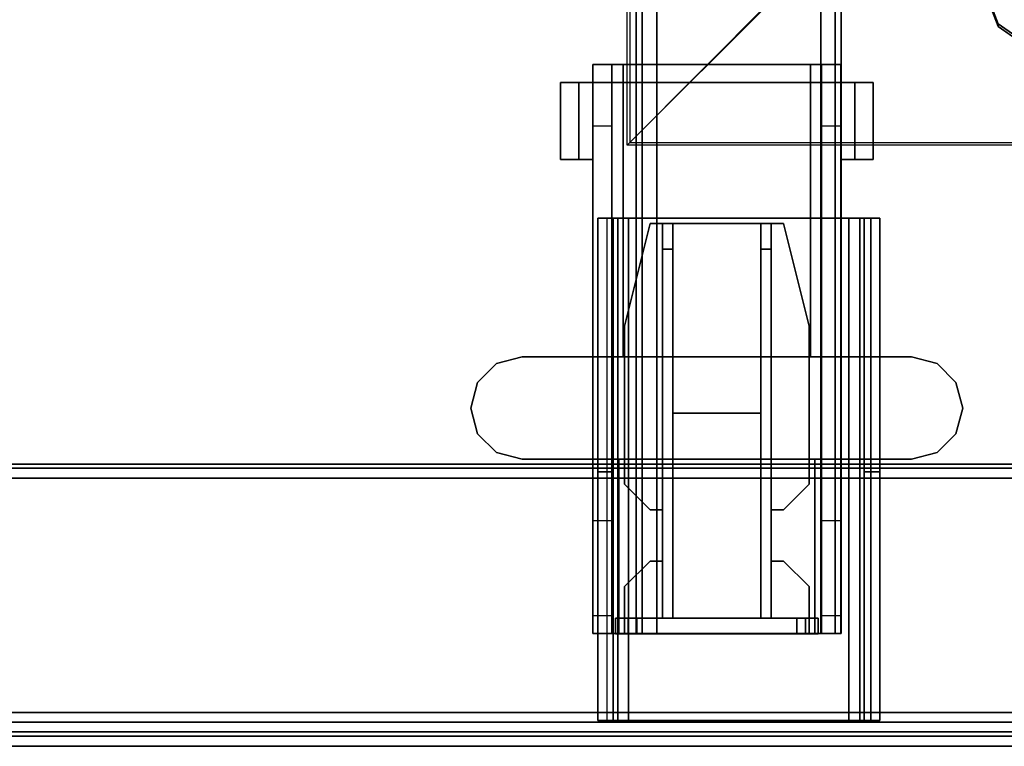
# Model space of a CAD drawing. Units: inches. Extents: x -2 to 255, y -6 to 48.
# Drawn here: x 47 to 55, y 0 to 6 of the extents above; entities that cross this region are included whole.
import ezdxf

# ---------------------------------------------------------------- set-up
doc = ezdxf.new("R2010")
doc.units = ezdxf.units.IN
doc.header["$MEASUREMENT"] = 0
for name, color, linetype in [('ELEC', 1, 'Continuous'), ('HARDWARE-BEAMCLAMP', 4, 'Continuous'), ('HARDWARE-BEAMINSERT', 4, 'Continuous'), ('STRUCTURE-BEAM', 7, 'Continuous'), ('STRUCTURE-LEG', 7, 'Continuous'), ('WKSURF-LAM', 6, 'Continuous'), ('WKSURF-TOPEDGE', 6, 'Continuous')]:
    doc.layers.add(name, color=color, linetype=linetype)

# ---------------------------------------------------------------- blocks, each defined once
blk = doc.blocks.new('XGNBR_48_0T')
at = {"layer": 'STRUCTURE-BEAM'}
for points in [[(0.865, -6.1022, 26.7414), (47.015, -6.1022, 26.7414), (47.015, -6.1022, 25.8753), (0.865, -6.1022, 25.8753)], [(0.865, -6.1483, 26.8528), (47.015, -6.1483, 26.8528), (47.015, -6.1022, 26.7414), (0.865, -6.1022, 26.7414)], [(0.865, -6.1483, 25.7639), (0.865, -6.1022, 25.8753), (47.015, -6.1022, 25.8753), (47.015, -6.1483, 25.7639)], [(0.865, -6.2597, 26.8989), (47.015, -6.2597, 26.8989), (47.015, -6.1483, 26.8528), (0.865, -6.1483, 26.8528)], [(0.865, -6.2597, 25.7178), (0.865, -6.1483, 25.7639), (47.015, -6.1483, 25.7639), (47.015, -6.2597, 25.7178)], [(0.865, -7.5195, 26.8989), (47.015, -7.5195, 26.8989), (47.015, -6.2597, 26.8989), (0.865, -6.2597, 26.8989)], [(0.865, -6.2597, 25.7178), (47.015, -6.2597, 25.7178), (47.015, -7.5195, 25.7178), (0.865, -7.5195, 25.7178)], [(0.865, -7.5195, 25.7178), (47.015, -7.5195, 25.7178), (47.015, -7.6309, 25.7639), (0.865, -7.6309, 25.7639)], [(0.865, -7.6309, 26.8528), (47.015, -7.6309, 26.8528), (47.015, -7.5195, 26.8989), (0.865, -7.5195, 26.8989)], [(0.865, -7.6309, 25.7639), (47.015, -7.6309, 25.7639), (47.015, -7.677, 25.8753), (0.865, -7.677, 25.8753)], [(0.865, -7.677, 26.7414), (47.015, -7.677, 26.7414), (47.015, -7.6309, 26.8528), (0.865, -7.6309, 26.8528)], [(0.865, -7.677, 25.8753), (47.015, -7.677, 25.8753), (47.015, -7.677, 26.7414), (0.865, -7.677, 26.7414)]]:
    blk.add_3dface(points, dxfattribs=at)
for points, invisible_edges in [([(47.015, -6.1483, 26.8528), (47.015, -6.2086, 26.7925), (47.015, -6.1809, 26.7258), (47.015, -6.1022, 26.7414)], 5), ([(47.015, -6.1022, 25.8753), (47.015, -6.1022, 26.7414), (47.015, -6.1809, 26.7258), (47.015, -6.1809, 25.8909)], 10), ([(47.015, -6.1022, 25.8753), (47.015, -6.1809, 25.8909), (47.015, -6.2086, 25.8242), (47.015, -6.1483, 25.7639)], 5), ([(47.015, -6.1483, 26.8528), (47.015, -6.2597, 26.8989), (47.015, -6.2753, 26.8202), (47.015, -6.2086, 26.7925)], 10), ([(47.015, -6.2597, 25.7178), (47.015, -6.1483, 25.7639), (47.015, -6.2086, 25.8242), (47.015, -6.2753, 25.7965)], 10), ([(47.015, -7.5195, 26.8989), (47.015, -7.5039, 26.8202), (47.015, -6.2753, 26.8202), (47.015, -6.2597, 26.8989)], 5), ([(47.015, -6.2597, 25.7178), (47.015, -6.2753, 25.7965), (47.015, -7.5039, 25.7965), (47.015, -7.5195, 25.7178)], 5), ([(47.015, -7.6309, 25.7639), (47.015, -7.5195, 25.7178), (47.015, -7.5039, 25.7965), (47.015, -7.5706, 25.8242)], 10), ([(47.015, -7.5195, 26.8989), (47.015, -7.6309, 26.8528), (47.015, -7.5706, 26.7925), (47.015, -7.5039, 26.8202)], 10), ([(47.015, -7.6309, 25.7639), (47.015, -7.5706, 25.8242), (47.015, -7.5983, 25.8909), (47.015, -7.677, 25.8753)], 5), ([(47.015, -7.677, 26.7414), (47.015, -7.5983, 26.7258), (47.015, -7.5706, 26.7925), (47.015, -7.6309, 26.8528)], 5), ([(47.015, -7.677, 26.7414), (47.015, -7.677, 25.8753), (47.015, -7.5983, 25.8909), (47.015, -7.5983, 26.7258)], 10)]:
    blk.add_3dface(points, dxfattribs=dict(at, invisible_edges=invisible_edges))
blk = doc.blocks.new('xgnlfer_24_0t')
at = {"layer": 'STRUCTURE-LEG'}
for points in [[(-2.1345, -0.7006, 27.3795), (-2.1345, -23.7651, 27.3795), (-2.0593, -23.7963, 27.4107), (-2.0593, -0.6695, 27.4107)], [(-2.0593, -23.7963, 27.4107), (-0.1853, -23.7963, 27.4107), (-0.1853, -0.6695, 27.4107), (-2.0593, -0.6695, 27.4107)], [(-0.1101, -0.7006, 27.3795), (-0.1853, -0.6695, 27.4107), (-0.1853, -23.7963, 27.4107), (-0.1101, -23.7651, 27.3795)], [(-2.1656, -0.7758, 27.3044), (-2.1656, -23.69, 27.3044), (-2.1345, -23.7651, 27.3795), (-2.1345, -0.7006, 27.3795)], [(-0.079, -0.7758, 27.3044), (-0.1101, -0.7006, 27.3795), (-0.1101, -23.7651, 27.3795), (-0.079, -23.69, 27.3044)], [(-2.1345, -0.851, 27.2292), (-2.1345, -23.6148, 27.2292), (-2.1656, -23.69, 27.3044), (-2.1656, -0.7758, 27.3044)], [(-0.079, -23.69, 27.3044), (-0.079, -21.816, 25.4303), (-0.079, -2.6498, 25.4303), (-0.079, -0.7758, 27.3044)], [(-0.2605, -21.7408, 25.3552), (-2.1345, -23.6148, 27.2292), (-2.1345, -0.851, 27.2292), (-0.2605, -2.725, 25.3552)], [(-0.079, -21.816, 25.4303), (-0.1101, -21.7408, 25.3552), (-0.1101, -2.725, 25.3552), (-0.079, -2.6498, 25.4303)], [(-0.1853, -21.7097, 25.3241), (-0.2605, -21.7408, 25.3552), (-0.2605, -2.725, 25.3552), (-0.1853, -2.7561, 25.3241)], [(-0.1101, -21.7408, 25.3552), (-0.1853, -21.7097, 25.3241), (-0.1853, -2.7561, 25.3241), (-0.1101, -2.725, 25.3552)], [(-4.0554, -5.8069, 27.0268), (-4.0554, -5.9251, 27.0268), (-2.1066, -5.9251, 27.0268), (-2.1066, -5.8069, 27.0268)], [(-4.0554, -5.9251, 25.8359), (-4.0554, -5.9251, 27.0268), (-4.0554, -5.8069, 27.0268), (-4.0554, -5.8069, 25.8359)], [(-0.1987, -5.8761, 25.6688), (-4.0554, -5.8761, 25.6688), (-4.0554, -5.8069, 25.8359), (-0.1987, -5.8069, 25.8359)], [(-2.1066, -5.8069, 27.3319), (-2.1066, -5.9251, 27.3319), (-0.1987, -5.9251, 27.3319), (-0.1987, -5.8069, 27.3319)], [(-2.1066, -5.9251, 27.0268), (-2.1066, -5.9251, 27.3319), (-2.1066, -5.8069, 27.3319), (-2.1066, -5.8069, 27.0268)], [(-0.1987, -5.9251, 27.3319), (-0.1987, -5.9251, 25.8359), (-0.1987, -5.8069, 25.8359), (-0.1987, -5.8069, 27.3319)], [(-0.1987, -6.0432, 25.5996), (-4.0554, -6.0432, 25.5996), (-4.0554, -5.8761, 25.6688), (-0.1987, -5.8761, 25.6688)], [(-4.0554, -5.9596, 25.7523), (-0.1987, -5.9596, 25.7523), (-0.1987, -5.9251, 25.8359), (-4.0554, -5.9251, 25.8359)], [(-4.0554, -6.0432, 25.7178), (-0.1987, -6.0432, 25.7178), (-0.1987, -5.9596, 25.7523), (-4.0554, -5.9596, 25.7523)], [(-4.0554, -7.7361, 25.7178), (-4.0554, -6.0432, 25.7178), (-4.0554, -6.0432, 25.5996), (-4.0554, -7.7361, 25.5996)], [(-0.1987, -7.7361, 25.7178), (-0.1987, -6.0432, 25.7178), (-4.0554, -6.0432, 25.7178), (-4.0554, -7.7361, 25.7178)], [(-0.1987, -7.7361, 25.5996), (-4.0554, -7.7361, 25.5996), (-4.0554, -6.0432, 25.5996), (-0.1987, -6.0432, 25.5996)], [(-0.1987, -6.0432, 25.7178), (-0.1987, -7.7361, 25.7178), (-0.1987, -7.7361, 25.5996), (-0.1987, -6.0432, 25.5996)], [(-0.1987, -7.7361, 25.5996), (-4.0554, -7.7361, 25.5996), (-4.0554, -7.9031, 25.6688), (-0.1987, -7.9031, 25.6688)], [(-0.1987, -7.7361, 25.7178), (-4.0554, -7.7361, 25.7178), (-4.0554, -7.8196, 25.7523), (-0.1987, -7.8196, 25.7523)], [(-0.1987, -7.8196, 25.7523), (-4.0554, -7.8196, 25.7523), (-4.0554, -7.8542, 25.8359), (-0.1987, -7.8542, 25.8359)], [(-4.0554, -7.9723, 27.0268), (-4.0554, -7.8542, 27.0268), (-4.0554, -7.8542, 25.8359), (-4.0554, -7.9723, 25.8359)], [(-2.1066, -7.8542, 27.0268), (-4.0554, -7.8542, 27.0268), (-4.0554, -7.9723, 27.0268), (-2.1066, -7.9723, 27.0268)], [(-2.1066, -7.9723, 27.3319), (-2.1066, -7.8542, 27.3319), (-2.1066, -7.8542, 27.0268), (-2.1066, -7.9723, 27.0268)], [(-0.1987, -7.8542, 27.3319), (-2.1066, -7.8542, 27.3319), (-2.1066, -7.9723, 27.3319), (-0.1987, -7.9723, 27.3319)], [(-0.1987, -7.9723, 25.8359), (-0.1987, -7.8542, 25.8359), (-0.1987, -7.8542, 27.3319), (-0.1987, -7.9723, 27.3319)], [(-0.1987, -7.9031, 25.6688), (-0.1987, -7.9723, 25.8359), (-4.0554, -7.9723, 25.8359), (-4.0554, -7.9031, 25.6688)]]:
    blk.add_3dface(points, dxfattribs=at)
for points, invisible_edges in [([(-4.0554, -5.8069, 25.8359), (-4.0554, -5.8761, 25.6688), (-4.0554, -5.9596, 25.7523), (-4.0554, -5.9251, 25.8359)], 2), ([(-4.0554, -5.8069, 25.8359), (-4.0554, -5.8069, 27.0268), (-2.1066, -5.8069, 27.0268), (-0.1987, -5.8069, 25.8359)], 4), ([(-2.1066, -5.8069, 27.3319), (-0.1987, -5.8069, 27.3319), (-0.1987, -5.8069, 25.8359), (-2.1066, -5.8069, 27.0268)], 4), ([(-0.1987, -5.9251, 25.8359), (-0.1987, -5.9596, 25.7523), (-0.1987, -5.8761, 25.6688), (-0.1987, -5.8069, 25.8359)], 2), ([(-4.0554, -5.8761, 25.6688), (-4.0554, -6.0432, 25.5996), (-4.0554, -6.0432, 25.7178), (-4.0554, -5.9596, 25.7523)], 8), ([(-0.1987, -5.9596, 25.7523), (-0.1987, -6.0432, 25.7178), (-0.1987, -6.0432, 25.5996), (-0.1987, -5.8761, 25.6688)], 8), ([(-4.0554, -5.9251, 25.8359), (-0.1987, -5.9251, 25.8359), (-2.1066, -5.9251, 27.0268), (-4.0554, -5.9251, 27.0268)], 2), ([(-2.1066, -5.9251, 27.3319), (-2.1066, -5.9251, 27.0268), (-0.1987, -5.9251, 25.8359), (-0.1987, -5.9251, 27.3319)], 2), ([(-4.0554, -7.9031, 25.6688), (-4.0554, -7.8196, 25.7523), (-4.0554, -7.7361, 25.7178), (-4.0554, -7.7361, 25.5996)], 1), ([(-0.1987, -7.7361, 25.7178), (-0.1987, -7.8196, 25.7523), (-0.1987, -7.9031, 25.6688), (-0.1987, -7.7361, 25.5996)], 2), ([(-4.0554, -7.9723, 25.8359), (-4.0554, -7.8542, 25.8359), (-4.0554, -7.8196, 25.7523), (-4.0554, -7.9031, 25.6688)], 4), ([(-4.0554, -7.8542, 27.0268), (-2.1066, -7.8542, 27.0268), (-0.1987, -7.8542, 25.8359), (-4.0554, -7.8542, 25.8359)], 2), ([(-0.1987, -7.8542, 25.8359), (-2.1066, -7.8542, 27.0268), (-2.1066, -7.8542, 27.3319), (-0.1987, -7.8542, 27.3319)], 1), ([(-0.1987, -7.8196, 25.7523), (-0.1987, -7.8542, 25.8359), (-0.1987, -7.9723, 25.8359), (-0.1987, -7.9031, 25.6688)], 8), ([(-4.0554, -7.9723, 27.0268), (-4.0554, -7.9723, 25.8359), (-0.1987, -7.9723, 25.8359), (-2.1066, -7.9723, 27.0268)], 4), ([(-0.1987, -7.9723, 25.8359), (-0.1987, -7.9723, 27.3319), (-2.1066, -7.9723, 27.3319), (-2.1066, -7.9723, 27.0268)], 8)]:
    blk.add_3dface(points, dxfattribs=dict(at, invisible_edges=invisible_edges))
blk = doc.blocks.new('XGNWS_48_0T')
at = {"layer": 'ELEC'}
for points, invisible_edges in [([(43.2655, -2.1813, 24.6532), (43.2655, -7.7464, 24.6532), (42.7685, -3.8693, 24.1426), (43.2655, -2.1813, 24.6532)], 6), ([(43.244, -2.2028, 24.6532), (43.244, -2.2028, 24.6532), (42.747, -3.8693, 24.1635), (43.244, -7.725, 24.6532)], 6), ([(42.747, -3.8693, 24.1635), (42.636, -4.463, 24.0495), (42.3329, -4.8977, 23.7381), (43.244, -7.725, 24.6532)], 12), ([(42.7685, -3.8693, 24.1426), (43.2655, -7.7464, 24.6532), (42.3544, -4.8977, 23.7171), (42.6575, -4.463, 24.0286)], 3), ([(42.3329, -4.8977, 23.7381), (41.9187, -5.0568, 23.3126), (41.0628, -5.5564, 22.4332), (43.244, -7.725, 24.6532)], 10), ([(42.3544, -4.8977, 23.7171), (43.2655, -7.7464, 24.6532), (41.0755, -5.5564, 22.4032), (41.9402, -5.0568, 23.2917)], 5)]:
    blk.add_3dface(points, dxfattribs=dict(at, invisible_edges=invisible_edges))
for points in [[(42.3329, -4.8977, 23.7381), (42.636, -4.463, 24.0495), (42.6575, -4.463, 24.0286), (42.3544, -4.8977, 23.7171)], [(41.9187, -5.0568, 23.3126), (42.3329, -4.8977, 23.7381), (42.3544, -4.8977, 23.7171), (41.9402, -5.0568, 23.2917)], [(41.0755, -5.5564, 22.4032), (43.2655, -7.7464, 24.6532), (4.5915, -7.7464, 24.6532), (6.7815, -5.5564, 22.4032)], [(4.613, -7.725, 24.6532), (43.244, -7.725, 24.6532), (41.0628, -5.5564, 22.4332), (6.7939, -5.5564, 22.4332)]]:
    blk.add_3dface(points, dxfattribs=at)
blk = doc.blocks.new('XGNHPF_2T')
at = {"layer": 'HARDWARE-BEAMCLAMP'}
for points in [[(44.9418, -5.1967, 27.4501), (45.0859, -5.0526, 27.4501), (45.0859, -5.0526, 27.0485), (44.9418, -5.1967, 27.0485)], [(45.0859, -5.0526, 27.4501), (45.2828, -4.9998, 27.4501), (45.2828, -4.9998, 27.0485), (45.0859, -5.0526, 27.0485)], [(45.2828, -4.9998, 27.4501), (45.4796, -5.0526, 27.4501), (45.4796, -5.0526, 27.0485), (45.2828, -4.9998, 27.0485)], [(45.4796, -5.0526, 27.4501), (45.6237, -5.1967, 27.4501), (45.6237, -5.1967, 27.0485), (45.4796, -5.0526, 27.0485)], [(44.8891, -5.3935, 27.4501), (44.9418, -5.1967, 27.4501), (44.9418, -5.1967, 27.0485), (44.8891, -5.3935, 27.0485)], [(45.6237, -5.1967, 27.4501), (45.6765, -5.3935, 27.4501), (45.6765, -5.3935, 27.0485), (45.6237, -5.1967, 27.0485)], [(44.8891, -8.3857, 27.4501), (44.8891, -5.3935, 27.4501), (44.8891, -5.3935, 27.0485), (44.8891, -8.3857, 27.0485)], [(45.6765, -5.3935, 27.4501), (45.6765, -8.3857, 27.4501), (45.6765, -8.3857, 27.0485), (45.6765, -5.3935, 27.0485)], [(42.7842, -5.6886, 26.5721), (43.3747, -5.6886, 26.5721), (43.3747, -5.8298, 26.5721), (42.7842, -5.8298, 26.5721)], [(43.3747, -5.6886, 26.7581), (43.3747, -5.6886, 26.5721), (42.7842, -5.6886, 26.5721), (42.7842, -5.6886, 26.7581)], [(42.7842, -5.9366, 27.0537), (43.3747, -5.9366, 27.0537), (43.3747, -5.6886, 26.7581), (42.7842, -5.6886, 26.7581)], [(42.7842, -5.8298, 26.6115), (42.7842, -5.9366, 26.6115), (42.7842, -5.9366, 27.0537), (42.7842, -5.6886, 26.7581)], [(42.7842, -5.6886, 26.5721), (42.7842, -5.8298, 26.5721), (42.7842, -5.8298, 26.6115), (42.7842, -5.6886, 26.7581)], [(43.3747, -5.8298, 26.6115), (43.3747, -5.6886, 26.7581), (43.3747, -5.9366, 27.0537), (43.3747, -5.9366, 26.6115)], [(43.3747, -5.6886, 26.5721), (43.3747, -5.6886, 26.7581), (43.3747, -5.8298, 26.6115), (43.3747, -5.8298, 26.5721)], [(43.3747, -5.8298, 26.6115), (43.3747, -5.9366, 26.6115), (42.7842, -5.9366, 26.6115), (42.7842, -5.8298, 26.6115)], [(43.3747, -5.8298, 26.5721), (43.3747, -5.8298, 26.6115), (42.7842, -5.8298, 26.6115), (42.7842, -5.8298, 26.5721)], [(42.645, -6.0843, 26.584), (42.645, -5.9366, 26.584), (43.1174, -5.9366, 26.1115), (43.1174, -6.0843, 26.1115)], [(42.645, -6.1701, 27.1928), (42.7842, -6.1701, 27.332), (42.7842, -5.9366, 27.0537), (42.645, -5.9366, 26.9145)], [(44.8891, -5.9366, 27.0537), (42.7842, -5.9366, 27.0537), (42.7842, -6.1701, 27.332), (44.8891, -6.1701, 27.332)], [(43.1174, -5.9366, 26.1115), (43.1174, -6.0843, 26.1115), (45.6765, -6.0843, 26.1115), (45.6765, -5.9366, 26.1115)], [(45.6765, -6.0843, 26.1115), (45.6765, -5.9366, 26.1115), (46.1489, -5.9366, 26.5839), (46.1489, -6.0843, 26.5839)], [(45.6765, -6.1371, 27.2926), (47.015, -6.1371, 27.2926), (47.015, -5.9366, 27.0537), (45.6765, -5.9366, 27.0537)], [(46.1489, -5.9366, 26.5839), (46.1489, -6.0843, 26.5839), (46.8758, -6.0843, 26.5839), (46.8758, -5.9366, 26.5839)], [(46.8758, -6.0843, 26.5839), (46.8758, -5.9366, 26.5839), (47.015, -5.9366, 26.7231), (47.015, -6.0843, 26.7231)], [(47.015, -6.1371, 27.2926), (47.015, -7.6421, 27.2926), (47.015, -7.8426, 27.0537), (47.015, -5.9366, 27.0537)], [(42.645, -7.6949, 26.8989), (42.645, -6.0843, 26.8989), (47.015, -6.0843, 26.8989), (47.015, -7.6949, 26.8989)], [(42.7842, -7.6091, 27.332), (42.7842, -6.1701, 27.332), (42.645, -6.1701, 27.1928), (42.645, -7.6091, 27.1928)], [(42.7842, -6.1701, 27.332), (42.7842, -7.6091, 27.332), (44.8891, -7.6091, 27.332), (44.8891, -6.1701, 27.332)], [(45.6765, -7.6421, 27.2926), (47.015, -7.6421, 27.2926), (47.015, -6.1371, 27.2926), (45.6765, -6.1371, 27.2926)], [(42.645, -7.8426, 26.9145), (42.7842, -7.8426, 27.0537), (42.7842, -7.6091, 27.332), (42.645, -7.6091, 27.1928)], [(44.8891, -7.6091, 27.332), (42.7842, -7.6091, 27.332), (42.7842, -7.8426, 27.0537), (44.8891, -7.8426, 27.0537)], [(42.645, -7.8426, 26.584), (42.645, -7.6949, 26.584), (43.1174, -7.6949, 26.1115), (43.1174, -7.8426, 26.1115)], [(43.1174, -7.6949, 26.1115), (43.1174, -7.8426, 26.1115), (45.6765, -7.8426, 26.1115), (45.6765, -7.6949, 26.1115)], [(47.015, -7.8426, 27.0537), (47.015, -7.6421, 27.2926), (45.6765, -7.6421, 27.2926), (45.6765, -7.8426, 27.0537)], [(45.6765, -7.8426, 26.1115), (45.6765, -7.6949, 26.1115), (46.1489, -7.6949, 26.5839), (46.1489, -7.8426, 26.5839)], [(46.1489, -7.6949, 26.5839), (46.1489, -7.8426, 26.5839), (46.8758, -7.8426, 26.5839), (46.8758, -7.6949, 26.5839)], [(46.8758, -7.8426, 26.5839), (46.8758, -7.6949, 26.5839), (47.015, -7.6949, 26.7231), (47.015, -7.8426, 26.7231)], [(42.7842, -7.9494, 26.6115), (42.7842, -7.8426, 26.6115), (43.3747, -7.8426, 26.6115), (43.3747, -7.9494, 26.6115)], [(42.7842, -8.0906, 26.7581), (43.3747, -8.0906, 26.7581), (43.3747, -7.8426, 27.0537), (42.7842, -7.8426, 27.0537)], [(42.7842, -8.0906, 26.7581), (42.7842, -7.8426, 27.0537), (42.7842, -7.8426, 26.6115), (42.7842, -7.9494, 26.6115)], [(43.3747, -7.8426, 26.6115), (43.3747, -7.8426, 27.0537), (43.3747, -8.0906, 26.7581), (43.3747, -7.9494, 26.6115)], [(42.7842, -7.9494, 26.5721), (42.7842, -7.9494, 26.6115), (43.3747, -7.9494, 26.6115), (43.3747, -7.9494, 26.5721)], [(42.7842, -7.9494, 26.5721), (43.3747, -7.9494, 26.5721), (43.3747, -8.0906, 26.5721), (42.7842, -8.0906, 26.5721)], [(42.7842, -8.0906, 26.7581), (42.7842, -7.9494, 26.6115), (42.7842, -7.9494, 26.5721), (42.7842, -8.0906, 26.5721)], [(43.3747, -7.9494, 26.5721), (43.3747, -7.9494, 26.6115), (43.3747, -8.0906, 26.7581), (43.3747, -8.0906, 26.5721)], [(42.7842, -8.0906, 26.7581), (42.7842, -8.0906, 26.5721), (43.3747, -8.0906, 26.5721), (43.3747, -8.0906, 26.7581)], [(44.9418, -8.5825, 27.0485), (44.9418, -8.5825, 27.4501), (44.8891, -8.3857, 27.4501), (44.8891, -8.3857, 27.0485)], [(45.6765, -8.3857, 27.0485), (45.6765, -8.3857, 27.4501), (45.6237, -8.5825, 27.4501), (45.6237, -8.5825, 27.0485)], [(45.0859, -8.7266, 27.0485), (45.0859, -8.7266, 27.4501), (44.9418, -8.5825, 27.4501), (44.9418, -8.5825, 27.0485)], [(45.6237, -8.5825, 27.0485), (45.6237, -8.5825, 27.4501), (45.4796, -8.7266, 27.4501), (45.4796, -8.7266, 27.0485)], [(45.2828, -8.7794, 27.0485), (45.2828, -8.7794, 27.4501), (45.0859, -8.7266, 27.4501), (45.0859, -8.7266, 27.0485)], [(45.4796, -8.7266, 27.0485), (45.4796, -8.7266, 27.4501), (45.2828, -8.7794, 27.4501), (45.2828, -8.7794, 27.0485)]]:
    blk.add_3dface(points, dxfattribs=at)
for points, invisible_edges in [([(44.9418, -5.1967, 27.0485), (45.0859, -5.0526, 27.0485), (45.0859, -8.7266, 27.0485), (44.9418, -8.5825, 27.0485)], 10), ([(45.0859, -8.7266, 27.4501), (45.0859, -5.0526, 27.4501), (44.9418, -5.1967, 27.4501), (44.9418, -8.5825, 27.4501)], 5), ([(45.0859, -5.0526, 27.0485), (45.2828, -4.9998, 27.0485), (45.2828, -8.7794, 27.0485), (45.0859, -8.7266, 27.0485)], 10), ([(45.2828, -8.7794, 27.4501), (45.2828, -4.9998, 27.4501), (45.0859, -5.0526, 27.4501), (45.0859, -8.7266, 27.4501)], 5), ([(45.2828, -4.9998, 27.0485), (45.4796, -5.0526, 27.0485), (45.4796, -8.7266, 27.0485), (45.2828, -8.7794, 27.0485)], 10), ([(45.4796, -8.7266, 27.4501), (45.4796, -5.0526, 27.4501), (45.2828, -4.9998, 27.4501), (45.2828, -8.7794, 27.4501)], 5), ([(45.4796, -5.0526, 27.0485), (45.6237, -5.1967, 27.0485), (45.6237, -8.5825, 27.0485), (45.4796, -8.7266, 27.0485)], 10), ([(45.6237, -8.5825, 27.4501), (45.6237, -5.1967, 27.4501), (45.4796, -5.0526, 27.4501), (45.4796, -8.7266, 27.4501)], 5), ([(44.8891, -5.3935, 27.0485), (44.9418, -5.1967, 27.0485), (44.9418, -8.5825, 27.0485), (44.8891, -8.3857, 27.0485)], 2), ([(44.9418, -8.5825, 27.4501), (44.9418, -5.1967, 27.4501), (44.8891, -5.3935, 27.4501), (44.8891, -8.3857, 27.4501)], 1), ([(45.6237, -5.1967, 27.0485), (45.6765, -5.3935, 27.0485), (45.6765, -8.3857, 27.0485), (45.6237, -8.5825, 27.0485)], 8), ([(45.6765, -8.3857, 27.4501), (45.6765, -5.3935, 27.4501), (45.6237, -5.1967, 27.4501), (45.6237, -8.5825, 27.4501)], 4), ([(42.645, -5.9366, 26.9145), (42.645, -5.9366, 26.584), (42.645, -6.0843, 26.584), (42.645, -6.0843, 26.8989)], 8), ([(42.645, -5.9366, 26.9145), (42.645, -5.9366, 26.9145), (42.645, -6.0843, 26.8989), (42.645, -6.1701, 27.1928)], 6), ([(42.645, -5.9366, 26.584), (42.645, -5.9366, 26.9145), (47.015, -5.9366, 27.0537), (47.015, -5.9366, 26.7231)], 10), ([(46.8758, -5.9366, 26.5839), (46.1489, -5.9366, 26.5839), (42.645, -5.9366, 26.584), (47.015, -5.9366, 26.7231)], 6), ([(45.6765, -5.9366, 26.1115), (43.1174, -5.9366, 26.1115), (42.645, -5.9366, 26.584), (46.1489, -5.9366, 26.5839)], 4), ([(47.015, -5.9366, 27.0537), (42.645, -5.9366, 26.9145), (42.7842, -5.9366, 27.0537), (47.015, -5.9366, 27.0537)], 1), ([(47.015, -5.9366, 27.0537), (47.015, -7.8426, 27.0537), (47.015, -7.6949, 26.8989), (47.015, -6.0843, 26.8989)], 10), ([(47.015, -6.0843, 26.8989), (47.015, -6.0843, 26.7231), (47.015, -5.9366, 26.7231), (47.015, -5.9366, 27.0537)], 8), ([(42.645, -7.6949, 26.8989), (42.645, -7.6091, 27.1928), (42.645, -6.1701, 27.1928), (42.645, -6.0843, 26.8989)], 5), ([(42.645, -6.0843, 26.584), (47.015, -6.0843, 26.7231), (47.015, -6.0843, 26.8989), (42.645, -6.0843, 26.8989)], 1), ([(46.8758, -6.0843, 26.5839), (47.015, -6.0843, 26.7231), (42.645, -6.0843, 26.584), (46.1489, -6.0843, 26.5839)], 6), ([(45.6765, -6.0843, 26.1115), (46.1489, -6.0843, 26.5839), (42.645, -6.0843, 26.584), (43.1174, -6.0843, 26.1115)], 2), ([(42.645, -7.8426, 26.9145), (42.645, -7.6091, 27.1928), (42.645, -7.6949, 26.8989), (42.645, -7.8426, 26.9145)], 6), ([(42.645, -7.6949, 26.8989), (42.645, -7.6949, 26.584), (42.645, -7.8426, 26.584), (42.645, -7.8426, 26.9145)], 8), ([(42.645, -7.6949, 26.584), (42.645, -7.6949, 26.8989), (47.015, -7.6949, 26.8989), (47.015, -7.6949, 26.7231)], 8), ([(46.8758, -7.6949, 26.5839), (46.1489, -7.6949, 26.5839), (42.645, -7.6949, 26.584), (47.015, -7.6949, 26.7231)], 6), ([(45.6765, -7.6949, 26.1115), (43.1174, -7.6949, 26.1115), (42.645, -7.6949, 26.584), (46.1489, -7.6949, 26.5839)], 4), ([(47.015, -7.8426, 27.0537), (47.015, -7.8426, 26.7231), (47.015, -7.6949, 26.7231), (47.015, -7.6949, 26.8989)], 8), ([(42.645, -7.8426, 26.584), (47.015, -7.8426, 26.7231), (47.015, -7.8426, 27.0537), (42.645, -7.8426, 26.9145)], 5), ([(46.8758, -7.8426, 26.5839), (47.015, -7.8426, 26.7231), (42.645, -7.8426, 26.584), (46.1489, -7.8426, 26.5839)], 6), ([(45.6765, -7.8426, 26.1115), (46.1489, -7.8426, 26.5839), (42.645, -7.8426, 26.584), (43.1174, -7.8426, 26.1115)], 2), ([(47.015, -7.8426, 27.0537), (47.015, -7.8426, 27.0537), (42.7842, -7.8426, 27.0537), (42.645, -7.8426, 26.9145)], 8)]:
    blk.add_3dface(points, dxfattribs=dict(at, invisible_edges=invisible_edges))
at = {"layer": 'HARDWARE-BEAMINSERT'}
for points in [[(47.0154, -6.112, 26.4068), (46.8973, -6.112, 26.4068), (46.8973, -6.1809, 26.4068), (47.0154, -6.1809, 26.4068)], [(46.8973, -6.112, 26.2099), (46.8973, -6.112, 26.4068), (47.0154, -6.112, 26.4068), (47.0154, -6.112, 26.2099)], [(47.0154, -6.1809, 26.2099), (46.8973, -6.1809, 26.2099), (46.8973, -6.112, 26.2099), (47.0154, -6.112, 26.2099)], [(46.8973, -6.112, 26.4068), (46.8973, -6.112, 26.2099), (46.8973, -6.1809, 26.2099), (46.8973, -6.1809, 26.4068)], [(47.0154, -6.112, 26.4068), (47.0154, -6.1809, 26.4068), (47.0154, -6.1809, 26.2099), (47.0154, -6.112, 26.2099)], [(44.6532, -6.1809, 26.3477), (44.6532, -6.1809, 26.269), (43.8658, -6.3778, 26.269), (43.8658, -6.3778, 26.3477)], [(45.8668, -6.1809, 26.269), (44.6532, -6.1809, 26.269), (44.6532, -6.1809, 26.3477), (45.8668, -6.1809, 26.3477)], [(46.0637, -6.3778, 26.3477), (46.0637, -6.3778, 26.269), (45.8668, -6.1809, 26.269), (45.8668, -6.1809, 26.3477)], [(46.6542, -6.1809, 26.3477), (46.6542, -6.1809, 26.269), (46.4574, -6.3778, 26.269), (46.4574, -6.3778, 26.3477)], [(46.8973, -6.1809, 26.269), (46.6542, -6.1809, 26.269), (46.6542, -6.1809, 26.3477), (46.8973, -6.1809, 26.3477)], [(47.0154, -6.1809, 26.7258), (46.8973, -6.1809, 26.7258), (46.8973, -6.2086, 26.7925), (47.0154, -6.2086, 26.7925)], [(46.8973, -6.1809, 25.8909), (46.8973, -6.1809, 26.7258), (47.0154, -6.1809, 26.7258), (47.0154, -6.1809, 25.8909)], [(47.0154, -6.2086, 25.8242), (46.8973, -6.2086, 25.8242), (46.8973, -6.1809, 25.8909), (47.0154, -6.1809, 25.8909)], [(47.0154, -6.2086, 26.7925), (47.0154, -6.2086, 25.8242), (47.0154, -6.1809, 25.8909), (47.0154, -6.1809, 26.7258)], [(46.8973, -6.2086, 26.7925), (46.8973, -6.2753, 26.8202), (47.0154, -6.2753, 26.8202), (47.0154, -6.2086, 26.7925)], [(46.8973, -6.2753, 25.7965), (46.8973, -6.2086, 25.8242), (47.0154, -6.2086, 25.8242), (47.0154, -6.2753, 25.7965)], [(47.0154, -6.2753, 26.8202), (46.8973, -6.2753, 26.8202), (46.8973, -7.5039, 26.8202), (47.0154, -7.5039, 26.8202)], [(47.0154, -7.5039, 25.7965), (46.8973, -7.5039, 25.7965), (46.8973, -6.2753, 25.7965), (47.0154, -6.2753, 25.7965)], [(47.0154, -6.2753, 25.7965), (47.0154, -6.2086, 25.8242), (47.0154, -6.2086, 26.7925), (47.0154, -6.2753, 26.8202)], [(47.0154, -7.5039, 26.8202), (47.0154, -7.5039, 25.7965), (47.0154, -6.2753, 25.7965), (47.0154, -6.2753, 26.8202)], [(43.8658, -6.4722, 26.269), (43.8658, -6.4722, 26.3477), (43.8658, -6.3778, 26.3477), (43.8658, -6.3778, 26.269)], [(46.0637, -6.3778, 26.269), (46.0637, -6.3778, 26.3477), (46.0637, -6.4722, 26.3477), (46.0637, -6.4722, 26.269)], [(46.4574, -6.4722, 26.269), (46.4574, -6.4722, 26.3477), (46.4574, -6.3778, 26.3477), (46.4574, -6.3778, 26.269)], [(43.8658, -6.4722, 25.9934), (43.8658, -6.4722, 26.6233), (44.0627, -6.4722, 26.8202), (44.0627, -6.4722, 25.7965)], [(43.8658, -6.5509, 26.6233), (43.8658, -6.4722, 26.6233), (43.8658, -6.4722, 25.9934), (43.8658, -6.5509, 25.9934)], [(43.8658, -6.4722, 26.6233), (43.8658, -6.5509, 26.6233), (44.0627, -6.5509, 26.8202), (44.0627, -6.4722, 26.8202)], [(44.0627, -6.4722, 25.7965), (44.0627, -6.5509, 25.7965), (43.8658, -6.5509, 25.9934), (43.8658, -6.4722, 25.9934)], [(44.0627, -6.4722, 26.8202), (46.8973, -6.4722, 26.8202), (46.8973, -6.4722, 25.7965), (44.0627, -6.4722, 25.7965)], [(44.0627, -6.5509, 26.8202), (46.8973, -6.5509, 26.8202), (46.8973, -6.4722, 26.8202), (44.0627, -6.4722, 26.8202)], [(46.8973, -6.5509, 25.7965), (44.0627, -6.5509, 25.7965), (44.0627, -6.4722, 25.7965), (46.8973, -6.4722, 25.7965)], [(44.0627, -6.5509, 25.7965), (44.0627, -6.5509, 26.8202), (43.8658, -6.5509, 26.6233), (43.8658, -6.5509, 25.9934)], [(43.8658, -6.5509, 26.3477), (43.8658, -6.5509, 26.269), (43.8658, -7.2283, 26.269), (43.8658, -7.2283, 26.3477)], [(45.3225, -6.5509, 26.3477), (43.8658, -6.5509, 26.3477), (43.8658, -7.2283, 26.3477), (45.3225, -7.2283, 26.3477)], [(45.3225, -6.5509, 26.269), (45.3225, -7.2283, 26.269), (43.8658, -7.2283, 26.269), (43.8658, -6.5509, 26.269)], [(46.8973, -6.5509, 26.8202), (44.0627, -6.5509, 26.8202), (44.0627, -6.5509, 25.7965), (46.8973, -6.5509, 25.7965)], [(45.3225, -7.2283, 26.8202), (46.8973, -7.2283, 26.8202), (46.8973, -6.5509, 26.8202), (45.3225, -6.5509, 26.8202)], [(46.8973, -7.2283, 25.7965), (45.3225, -7.2283, 25.7965), (45.3225, -6.5509, 25.7965), (46.8973, -6.5509, 25.7965)], [(45.3225, -7.2283, 25.7965), (45.3225, -7.2283, 26.8202), (45.3225, -6.5509, 26.8202), (45.3225, -6.5509, 25.7965)], [(45.3225, -6.5509, 26.3477), (45.3225, -7.2283, 26.3477), (45.3225, -7.2283, 26.269), (45.3225, -6.5509, 26.269)], [(43.8658, -7.2283, 25.9934), (43.8658, -7.2283, 26.6233), (44.0627, -7.2283, 26.8202), (44.0627, -7.2283, 25.7965)], [(43.8658, -7.307, 26.6233), (43.8658, -7.2283, 26.6233), (43.8658, -7.2283, 25.9934), (43.8658, -7.307, 25.9934)], [(43.8658, -7.2283, 26.6233), (43.8658, -7.307, 26.6233), (44.0627, -7.307, 26.8202), (44.0627, -7.2283, 26.8202)], [(44.0627, -7.2283, 25.7965), (44.0627, -7.307, 25.7965), (43.8658, -7.307, 25.9934), (43.8658, -7.2283, 25.9934)], [(44.0627, -7.2283, 26.8202), (46.8973, -7.2283, 26.8202), (46.8973, -7.2283, 25.7965), (44.0627, -7.2283, 25.7965)], [(44.0627, -7.307, 26.8202), (46.8973, -7.307, 26.8202), (46.8973, -7.2283, 26.8202), (44.0627, -7.2283, 26.8202)], [(46.8973, -7.307, 25.7965), (44.0627, -7.307, 25.7965), (44.0627, -7.2283, 25.7965), (46.8973, -7.2283, 25.7965)], [(44.0627, -7.307, 25.7965), (44.0627, -7.307, 26.8202), (43.8658, -7.307, 26.6233), (43.8658, -7.307, 25.9934)], [(43.8658, -7.4014, 26.269), (43.8658, -7.4014, 26.3477), (43.8658, -7.307, 26.3477), (43.8658, -7.307, 26.269)], [(46.8973, -7.307, 26.8202), (44.0627, -7.307, 26.8202), (44.0627, -7.307, 25.7965), (46.8973, -7.307, 25.7965)], [(46.0637, -7.307, 26.269), (46.0637, -7.307, 26.3477), (46.0637, -7.4014, 26.3477), (46.0637, -7.4014, 26.269)], [(46.4574, -7.4014, 26.269), (46.4574, -7.4014, 26.3477), (46.4574, -7.307, 26.3477), (46.4574, -7.307, 26.269)], [(43.8658, -7.4014, 26.3477), (43.8658, -7.4014, 26.269), (44.6532, -7.5983, 26.269), (44.6532, -7.5983, 26.3477)], [(45.8668, -7.5983, 26.3477), (45.8668, -7.5983, 26.269), (46.0637, -7.4014, 26.269), (46.0637, -7.4014, 26.3477)], [(46.4574, -7.4014, 26.3477), (46.4574, -7.4014, 26.269), (46.6542, -7.5983, 26.269), (46.6542, -7.5983, 26.3477)], [(46.8973, -7.5039, 26.8202), (46.8973, -7.5706, 26.7925), (47.0154, -7.5706, 26.7925), (47.0154, -7.5039, 26.8202)], [(46.8973, -7.5706, 25.8242), (46.8973, -7.5039, 25.7965), (47.0154, -7.5039, 25.7965), (47.0154, -7.5706, 25.8242)], [(47.0154, -7.5706, 25.8242), (47.0154, -7.5039, 25.7965), (47.0154, -7.5039, 26.8202), (47.0154, -7.5706, 26.7925)], [(45.8668, -7.5983, 26.3477), (44.6532, -7.5983, 26.3477), (44.6532, -7.5983, 26.269), (45.8668, -7.5983, 26.269)], [(46.8973, -7.5983, 26.3477), (46.6542, -7.5983, 26.3477), (46.6542, -7.5983, 26.269), (46.8973, -7.5983, 26.269)], [(47.0154, -7.5706, 26.7925), (46.8973, -7.5706, 26.7925), (46.8973, -7.5983, 26.7258), (47.0154, -7.5983, 26.7258)], [(47.0154, -7.5983, 25.8909), (46.8973, -7.5983, 25.8909), (46.8973, -7.5706, 25.8242), (47.0154, -7.5706, 25.8242)], [(46.8973, -7.5983, 26.7258), (46.8973, -7.5983, 25.8909), (47.0154, -7.5983, 25.8909), (47.0154, -7.5983, 26.7258)], [(46.8973, -7.6672, 26.4068), (47.0154, -7.6672, 26.4068), (47.0154, -7.5983, 26.4068), (46.8973, -7.5983, 26.4068)], [(46.8973, -7.5983, 26.2099), (47.0154, -7.5983, 26.2099), (47.0154, -7.6672, 26.2099), (46.8973, -7.6672, 26.2099)], [(46.8973, -7.6672, 26.4068), (46.8973, -7.5983, 26.4068), (46.8973, -7.5983, 26.2099), (46.8973, -7.6672, 26.2099)], [(47.0154, -7.5983, 26.7258), (47.0154, -7.5983, 25.8909), (47.0154, -7.5706, 25.8242), (47.0154, -7.5706, 26.7925)], [(47.0154, -7.6672, 26.4068), (47.0154, -7.6672, 26.2099), (47.0154, -7.5983, 26.2099), (47.0154, -7.5983, 26.4068)], [(47.0154, -7.6672, 26.2099), (47.0154, -7.6672, 26.4068), (46.8973, -7.6672, 26.4068), (46.8973, -7.6672, 26.2099)]]:
    blk.add_3dface(points, dxfattribs=at)
for points, invisible_edges in [([(43.8658, -6.3778, 26.3477), (43.8658, -6.4722, 26.3477), (44.6532, -6.4722, 26.3477), (44.6532, -6.1809, 26.3477)], 4), ([(44.6532, -6.1809, 26.269), (44.6532, -6.4722, 26.269), (43.8658, -6.4722, 26.269), (43.8658, -6.3778, 26.269)], 1), ([(44.6532, -6.4722, 26.3477), (45.8668, -6.4722, 26.3477), (45.8668, -6.1809, 26.3477), (44.6532, -6.1809, 26.3477)], 10), ([(45.8668, -6.4722, 26.269), (44.6532, -6.4722, 26.269), (44.6532, -6.1809, 26.269), (45.8668, -6.1809, 26.269)], 10), ([(46.0637, -6.4722, 26.3477), (46.0637, -6.3778, 26.3477), (45.8668, -6.1809, 26.3477), (45.8668, -6.4722, 26.3477)], 4), ([(45.8668, -6.4722, 26.269), (45.8668, -6.1809, 26.269), (46.0637, -6.3778, 26.269), (46.0637, -6.4722, 26.269)], 1), ([(46.4574, -6.3778, 26.3477), (46.4574, -6.4722, 26.3477), (46.8973, -6.4722, 26.3477), (46.6542, -6.1809, 26.3477)], 4), ([(46.6542, -6.1809, 26.269), (46.8973, -6.4722, 26.269), (46.4574, -6.4722, 26.269), (46.4574, -6.3778, 26.269)], 1), ([(46.8973, -6.4722, 26.3477), (46.8973, -6.4722, 26.3477), (46.8973, -6.1809, 26.3477), (46.6542, -6.1809, 26.3477)], 8), ([(46.8973, -6.4722, 26.269), (46.8973, -6.4722, 26.269), (46.6542, -6.1809, 26.269), (46.8973, -6.1809, 26.269)], 2), ([(44.6532, -7.5983, 26.3477), (44.6532, -7.307, 26.3477), (43.8658, -7.307, 26.3477), (43.8658, -7.4014, 26.3477)], 1), ([(43.8658, -7.4014, 26.269), (43.8658, -7.307, 26.269), (44.6532, -7.307, 26.269), (44.6532, -7.5983, 26.269)], 4), ([(44.6532, -7.5983, 26.3477), (45.8668, -7.5983, 26.3477), (45.8668, -7.307, 26.3477), (44.6532, -7.307, 26.3477)], 10), ([(45.8668, -7.5983, 26.269), (44.6532, -7.5983, 26.269), (44.6532, -7.307, 26.269), (45.8668, -7.307, 26.269)], 10), ([(45.8668, -7.307, 26.3477), (45.8668, -7.5983, 26.3477), (46.0637, -7.4014, 26.3477), (46.0637, -7.307, 26.3477)], 1), ([(46.0637, -7.307, 26.269), (46.0637, -7.4014, 26.269), (45.8668, -7.5983, 26.269), (45.8668, -7.307, 26.269)], 4), ([(46.6542, -7.5983, 26.3477), (46.8973, -7.307, 26.3477), (46.4574, -7.307, 26.3477), (46.4574, -7.4014, 26.3477)], 1), ([(46.4574, -7.4014, 26.269), (46.4574, -7.307, 26.269), (46.8973, -7.307, 26.269), (46.6542, -7.5983, 26.269)], 4), ([(46.6542, -7.5983, 26.3477), (46.8973, -7.5983, 26.3477), (46.8973, -7.307, 26.3477)], 8), ([(46.8973, -7.5983, 26.269), (46.6542, -7.5983, 26.269), (46.8973, -7.307, 26.269)], 2)]:
    blk.add_3dface(points, dxfattribs=dict(at, invisible_edges=invisible_edges))
blk = doc.blocks.new('xgntrf_2448gl_0t')
at = {"layer": 'WKSURF-LAM'}
for points, invisible_edges in [([(47.88, -23.875, 28.5), (47.88, -0.59, 28.5), (36.6934, -1.1488, 28.5), (35.9816, -1.181, 28.5)], 10), ([(36.6934, -1.1488, 27.45), (47.88, -0.59, 27.45), (47.88, -23.875, 27.45), (35.9816, -1.181, 27.45)], 5), ([(0, -23.875, 28.5), (47.88, -23.875, 28.5), (35.9816, -1.181, 28.5), (11.8984, -1.181, 28.5)], 10), ([(35.9816, -1.181, 27.45), (47.88, -23.875, 27.45), (0, -23.875, 27.45), (11.8984, -1.181, 27.45)], 5)]:
    blk.add_3dface(points, dxfattribs=dict(at, invisible_edges=invisible_edges))
at = {"layer": 'WKSURF-TOPEDGE'}
blk.add_3dface([(47.88, -23.875, 28.5), (47.88, -23.875, 27.45), (47.88, -0.59, 27.45), (47.88, -0.59, 28.5)], dxfattribs=at)

msp = doc.modelspace()

# ---------------------------------------------------------------- block references
at = {"rotation": 270}
for name, p in [('xgntrf_2448gl_0t', (59.875, 47.88)), ('XGNHPF_2T', (59.5375, 47.88)), ('XGNBR_48_0T', (59.7062, 47.88)), ('XGNWS_48_0T', (59.7062, 47.88)), ('xgnlfer_24_0t', (59.7062, 0))]:
    msp.add_blockref(name, p, dxfattribs=at)

doc.saveas('drawing.dxf')
